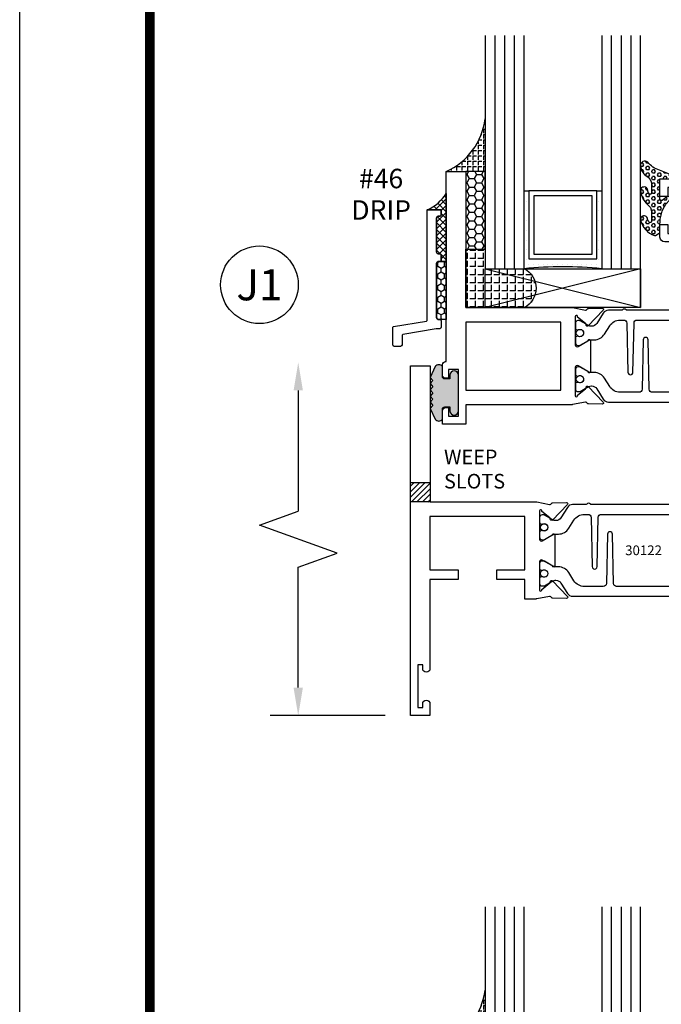
# Model space of a CAD drawing. Units: inches. Extents: x -37 to 186, y -91 to 4.
# Drawn here: x 55 to 59, y -54 to -48 of the extents above; entities that cross this region are included whole.
import ezdxf
from ezdxf.enums import TextEntityAlignment as Align

# ---------------------------------------------------------------- set-up
doc = ezdxf.new("R2010")
doc.units = ezdxf.units.IN
doc.header["$LTSCALE"] = 0.5
doc.header["$MEASUREMENT"] = 0
for name, color, linetype in [('Beads', 5, 'Continuous'), ('Dimensions', 3, 'Continuous'), ('Drips', 5, 'Continuous'), ('GLASS', 8, 'Continuous'), ('NEOPRENE', 2, 'Continuous'), ('Object', 6, 'Continuous'), ('OBJECTS', 6, 'Continuous'), ('sealant', 1, 'Continuous'), ('Tape', 211, 'Continuous'), ('Text', 4, 'Continuous'), ('VINYL', 6, 'Continuous'), ('WEEPS', 2, 'Continuous')]:
    doc.layers.add(name, color=color, linetype=linetype)
doc.styles.add('Arial', font='arial.ttf')
doc.styles.get("Standard").update_dxf_attribs({"font": 'arial.ttf'})

# ---------------------------------------------------------------- blocks, each defined once
blk = doc.blocks.new('sheet')
at = {"linetype": 'Continuous', "const_width": 0.030931217826614}
blk.add_lwpolyline([(0.4188086893723551, 10.52255285487147), (0.4188086893723551, -0.0309312178266055)], dxfattribs=at)
at = {"layer": 'Defpoints'}
blk.add_lwpolyline([(0, 0), (0, 10.49162163704486), (7.859375, 10.49162163704486), (7.859375, 0)], close=True, dxfattribs=at)
blk = doc.blocks.new('DIM')
at = {"color": 0, "linetype": 'ByBlock'}
for p, q in [((-0.125, 0), (-0.8644460117492015, 0)), ((-0.684446011749202, -0.1799999999999997), (-0.684446011749202, -0.9559300415495144)), ((-0.684446011749202, -2.091860083099028), (-0.684446011749202, -1.315930041549513))]:
    blk.add_line(p, q, dxfattribs=at)
for p, q in [((-0.684446011749202, -0.9559300415495144), (-0.434446011749202, -1.04593004154951)), ((-0.434446011749202, -1.04593004154951), (-0.9344460117492019, -1.225930041549517)), ((-0.9344460117492019, -1.225930041549517), (-0.684446011749202, -1.315930041549513))]:
    blk.add_line(p, q)
for points in [[(-0.7144460117492013, -0.1799999999999997), (-0.6544460117492026, -0.1799999999999997), (-0.684446011749202, 0)], [(-0.7144460117492013, -2.091860083099028), (-0.6544460117492026, -2.091860083099028), (-0.684446011749202, -2.271860083099028)]]:
    blk.add_solid(points, dxfattribs=at)
at = {"layer": 'Defpoints', "color": 0, "linetype": 'ByBlock'}
blk.add_point((-0.684446011749202, -2.271860083099028), dxfattribs=at)
blk = doc.blocks.new('IB-2807')
at = {"color": 13, "ltscale": 0.5}
blk.add_lwpolyline([(-0.2916564662711636, -0.0822166580907471, -0.4073799803307416), (-0.2719768496507555, -0.0629919999999977), (0.1736830829841409, -0.0629920000000048, -0.4073799803307086), (0.1933626996045632, -0.0822166580907542), (0.2007870000001048, -0.3996055000000069, 1.000000000000142), (0.2322830000000948, -0.3996055000000034), (0.2397073003956365, -0.0822166580907506, -0.4073799803307409), (0.2593869170160588, -0.0629920000000013), (0.3814491121870418, -0.0629920000000048, -0.2586175843558855), (0.4482244192783967, -0.1000061571342847), (0.4812940614538377, -0.1529286473706719, 0.2586175843559083), (0.5480693685451996, -0.1899428045049518), (0.5683500338383994, -0.1899428045049518, -0.131652055654937), (0.5840979864426572, -0.1941624410234706), (0.6380389491216861, -0.2253051453753194, 0.1316520556549324), (0.641975937272747, -0.2263600545049513), (0.6535419999999306, -0.2263600545049513, 0.4142135623730951), (0.6692899999999327, -0.210612054504951), (0.6692899999999327, -0.1791158182849486, 0.4142135623730951), (0.657478999999924, -0.1673048182849506), (0.6511986081195147, -0.1673048182849488, -1.696129800293399), (0.6511980673190437, -0.1259661923009467), (0.657478999999924, -0.1259661923009485, 0.4142135623730951), (0.6692899999999327, -0.1141551923009487), (0.6692899999999327, -0.0826595545049536, 0.4142135623730951), (0.6535419999999306, -0.0669115545049515), (0.6419756074417791, -0.0669115545049515, 0.1316530737711172), (0.6380385919933645, -0.0679664793947197), (0.5840982644672011, -0.099109104945871, -0.1316530737712209), (0.5683502026735426, -0.103328804504951), (0.5649722946239564, -0.103328804504951, -0.258617584355875), (0.5315846410782826, -0.0848217259378146), (0.4901466503536654, -0.0185070785671364, 0.2586175843558927), (0.4567589968079915, 0), (-0.3367232145247385, 0, -0.2134217652834673), (-0.3425921476096931, 0.0026246666666658, 0.4472135955000521), (-0.3660678799494832, 0.0026246666666658, -0.2134217652834543), (-0.3719368130344236, 0), (-0.4567589968079915, 0, 0.2586175843559007), (-0.4901466503536654, -0.01850707856714), (-0.5315846410782826, -0.0848217259378146, -0.2586175843558749), (-0.5649722946239564, -0.103328804504951), (-0.5683501043609099, -0.103328804504951, -0.1316524644635349), (-0.5840981008084896, -0.0991091426735373), (-0.6380388084508227, -0.0679664699628013, 0.1316524644635058), (-0.6419758075627158, -0.0669115545049479), (-0.6535420275590696, -0.0669115545049479, 0.4142135623730951), (-0.6692900275590717, -0.0826595545049465), (-0.6692900275590717, -0.1141551923009452, 0.4142135623731505), (-0.6574790275590701, -0.1259661923009467), (-0.6511981233421978, -0.1259661923009467, -1.696130134016091), (-0.6511986143318964, -0.1673048143479487), (-0.6574790275590701, -0.167304814347947, 0.4142135623730951), (-0.6692900275590717, -0.1791158143479468), (-0.6692900275590717, -0.2106120230089488, 0.4142135623730951), (-0.6535420275590696, -0.2263600230089473), (-0.6419758086373549, -0.2263600230089455, 0.1316525292357516), (-0.638038807788817, -0.2253051065484382), (-0.5840981951074227, -0.1941624703469884, -0.1316525292358009), (-0.5683501917132432, -0.1899428045049518), (-0.5480693685451996, -0.1899428045049518, 0.2586175843558967), (-0.4812940614538377, -0.1529286473706719), (-0.4482244192783896, -0.1000061571342741, -0.2586175843559042), (-0.3814491121870276, -0.0629919999999977), (-0.3576806836826591, -0.0629919999999977, -0.4073799803307418), (-0.338001067062244, -0.0822166580907471), (-0.3305767666667094, -0.3996055000000069, 1.000000000000142), (-0.2990807666667052, -0.3996055000000034)], format="xyb", close=True, dxfattribs=at)
for centre in [(-0.6397625275590713, -0.1466356391509436), (0.6397624999999323, -0.1466356548989385)]:
    blk.add_circle(centre, 0.0236219999999998, dxfattribs=at)
blk = doc.blocks.new('T30122')
for points in [[(0.8949915780176951, 1.358988177443976, 0.2914734195860816), (0.9032157386979875, 1.360977815565561), (0.9090937535533925, 1.367085982738004, -0.1989123673796302), (0.9146162222107392, 1.369498693186201), (1.003684123113146, 1.371208927831347, -0.6681786379192202), (1.009508921399245, 1.357876509101004), (0.913187024328657, 1.257783150348473, -0.7332303362629716), (0.8997341787187878, 1.264461192702867, 0.2679491924310681), (0.8968995545890336, 1.271807282142574), (0.8450027877428354, 1.313682652116924, 1.5261983658579), (0.8304183163157502, 1.312548893952111), (0.8304183163157433, 1.134843077191519, 0.5773502691897564), (0.848134816315749, 1.124614451147422), (0.9099800160602242, 1.160320793867981, 0.1826758136818114), (0.9135061661879859, 1.164629645603241, -0.849635366392467), (0.9288433163157492, 1.162119413309113), (0.9288400000000009, 0.962880590331423, -0.849635366392477), (0.9135028498722377, 0.9603703580372808, 0.182675813681714), (0.909976699744476, 0.9646792097725693), (0.8481314999999938, 1.000385552493114, 0.5773502691895464), (0.8304150000000021, 0.9901569264490176), (0.8304183163157433, 0.812451109688439, 1.526198365858282), (0.8450027877428425, 0.8113173515236127), (0.8968995545890336, 0.8531927214979617, 0.2679491924310681), (0.8997341787187878, 0.860538810937669, -0.7332303362626752), (0.913187024328657, 0.8672168532920635), (1.009508921399245, 0.7671234945395327, -0.6681786379192234), (1.003684123113146, 0.7537910758091897), (0.9146162222107392, 0.7555013104543349, -0.1989123673796302), (0.9090937535533925, 0.7579140209025326), (0.9032157386979875, 0.7640221880749749, 0.2914734195860815), (0.8949915780176951, 0.7660118261965608), (0.8124549958216533, 0.7505314016652563, -0.0463850112291544), (0.8067402459996912, 0.750000117429167), (0.7366650000000022, 0.750002052047023), (0.7366650000000022, 0.8749999875207805), (0.555832500000399, 0.8749999875208089), (0.555832500000399, 0.9374999875207379), (0.7366650000000022, 0.9374999875207379), (0.7366650046578515, 1.281247939119523), (0.1250000000007958, 1.281247951593513), (0.1250000000007958, 0.9375), (0.305832500000399, 0.9375000000000142), (0.305832500000399, 0.8749999783586446), (0.1250000000007958, 0.8749999783586446), (0.1250000000007958, 0.3022628544376573, -0.9999999999999998), (0.0780000000003156, 0.3022628544376573), (0.0780000000003156, 0.3262628544376582), (0.0469882186088171, 0.3262628544376582), (0.0469882186088171, 0.0512628544376526), (0.0780000000003156, 0.0512628544376526), (0.0780000000003156, 0.0752628544376535, -0.9999999999999998), (0.1250000000007958, 0.0752628544376535), (0.1250000000007958, 0), (0, 0), (0, 2.250000000000056), (0.1252500000017562, 2.250000000000056), (0.1252500000017562, 1.374997951593513), (0.8067402459996912, 1.374999886211369, -0.0463850112291543), (0.8124549958216533, 1.37446860197528)], [(2.877428932188195, 1.482928932188144, -0.6681786379191457), (2.884500000000116, 1.5), (3, 1.5), (3, 0), (2.874999999999204, 0), (2.874999999999204, 0.0752628544394156, -0.9999999999999998), (2.921999999999684, 0.0752628544394156), (2.921999999999684, 0.0512628544394147), (2.953011781391182, 0.0512628544394147), (2.953011781391182, 0.3262628544394204), (2.921999999999684, 0.3262628544394204), (2.921999999999684, 0.302262854439391, -0.9999999999999998), (2.874999999999204, 0.302262854439391), (2.874999999999232, 0.8750000000000568), (2.694182500885986, 0.8750000086641875), (2.694182499113253, 0.937500002715069), (2.874999999999232, 0.9375), (2.874999993574419, 1.281247951593513), (2.874999999999232, 1.281247951593513), (2.662685004495529, 1.281247946904471), (2.662685004495529, 1.21874795174348), (2.263364999906627, 1.218747951593513), (2.263365000000007, 0.9375000178598043), (2.444182500885986, 0.937500026523935), (2.444182500885986, 0.8750000027109336), (2.263365000000007, 0.874999994046803), (2.263365000000007, 0.7500020519554625), (2.193293070316059, 0.750000117429167, -0.0463850112291544), (2.187578320494097, 0.7505314016652563), (2.105041738298055, 0.7660118261965608, 0.2914734195860816), (2.096817577617763, 0.7640221880749749), (2.090939562762358, 0.7579140209025326, -0.19891236737963), (2.085417094105011, 0.7555013104543349), (1.996349193202604, 0.7537910758091897, -0.66817863791922), (1.990524394916505, 0.7671234945395327), (2.086846291987093, 0.8672168532920635, -0.7332303362626754), (2.100299137596962, 0.860538810937669, 0.267949192431068), (2.103133761726716, 0.8531927214979617), (2.155030528572915, 0.8113173515236127, 1.526198365858054), (2.169615000000007, 0.812451109688439), (2.169618316315748, 0.9901569264490176, 0.577350269189446), (2.151901816315756, 1.000385552493114), (2.090056616571274, 0.9646792097725693, 0.1826758136817326), (2.08653046644352, 0.9603703580372808, -0.8496353663924768), (2.071193316315756, 0.962880590331423), (2.071190000000001, 1.162119413309113, -0.849635366392467), (2.086527150127764, 1.164629645603241, 0.1826758136817929), (2.090053300255533, 1.160320793867981), (2.151898500000001, 1.124614451147422, 0.5773502691897564), (2.169615000000007, 1.134843077191519), (2.169615000000007, 1.312548893952097, 1.526198365859409), (2.155030528572915, 1.313682652116924), (2.103133761726716, 1.271807282142574, 0.267949192431068), (2.100299137596962, 1.264461192702867, -0.7332303362626754), (2.086846291987093, 1.257783150348473), (1.990524394916505, 1.357876509101004, -0.66817863791922), (1.996349193202604, 1.371208927831347), (2.085417094105011, 1.369498693186201, -0.1989123673796301), (2.090939562762358, 1.367085982738004), (2.096817577617763, 1.360977815565561, 0.2914734195860816), (2.105041738298055, 1.358988177443976), (2.187578320494097, 1.37446860197528, -0.0463850112291543), (2.193293070316059, 1.374999886211369), (2.325364515077964, 1.374999511286304), (2.263364999875491, 1.312499999993477), (2.568964999875291, 1.312499999993477), (2.568964999875291, 1.375000044126707), (2.9375, 1.37500004413323), (2.9375, 1.422857864376283)]]:
    blk.add_lwpolyline(points, format="xyb", close=True)
blk.add_blockref('IB-2807', (1.500023343874815, 1.357733824280316))
at = {"rotation": 180}
blk.add_blockref('IB-2807', (1.500023343874815, 0.7672661793602238), dxfattribs=at)
blk = doc.blocks.new('30501-16-gi')
at = {"layer": 'GLASS'}
h = blk.add_hatch(dxfattribs=at)
h.set_pattern_fill('DOTS', color=256, scale=0.5, style=0)
h.set_pattern_definition([(0, (1.384874874119248, -78.23174854845206), (0.015625, 0.03125), [0, -0.03125])])
edge = h.paths.add_edge_path()
edge.add_line((0.5002510000017502, -0.625), (0.5002510000017502, -0.125))
edge.add_line((0.5002510000017502, -0.125), (0.5315000000017527, -0.125))
edge.add_line((0.5315000000017527, -0.125), (0.5315000000017527, -0.5625))
edge.add_line((0.5315000000017527, -0.5625), (0.9690000000017562, -0.5625))
edge.add_line((0.9690000000017562, -0.5625), (0.9690000000017562, -0.125))
edge.add_line((0.9690000000017562, -0.125), (1.000251000001753, -0.125))
edge.add_line((1.000251000001753, -0.125), (1.000251000001753, -0.625))
edge.add_arc((0.7502510000017537, -3.117515968123317), 2.505022125920191, 84.27237406377836, 95.72762593622163)
at = {"layer": 'Object'}
h = blk.add_hatch(dxfattribs=at)
h.set_pattern_fill('HONEY', color=256, scale=0.25, style=0)
h.set_pattern_definition([(360, (-6.543112829500273, -28.79317078957001), (0.046875, -0.02706329375), [0.03125, -0.0625]), (240, (-6.543112829500273, -28.79317078957001), (-0.0468749998975806, -0.0270632939273956), [0.03125, -0.0625]), (300, (-6.543112829500273, -28.79317078957001), (1.024194e-10, -0.0541265876773956), [-0.0625, 0.03125])])
h.paths.add_polyline_path([(0.1252500000017562, 0), (0.1252500000017562, -0.5), (0.2502500000017562, -0.5), (0.2502500000017562, 0)])
at = {"layer": 'sealant'}
h = blk.add_hatch(dxfattribs=at)
h.set_pattern_fill('ANGLE', color=256, scale=0.125, style=0)
h.set_pattern_definition([(360, (-6.543362829501983, -28.79317078956983), (0, -0.034375), [0.025, -0.009375]), (270, (-6.543362829501983, -28.79317078956983), (-0.034375, 0), [0.025, -0.009375])])
edge = h.paths.add_edge_path()
edge.add_ellipse((-0.1801081508687723, 0.3943889205008446), major_axis=(0.3369157108243496, 0.2737835439382414), ratio=0.9986172314592467, start_angle=255.4471579439915, end_angle=313.66268938474286, ccw=False)
edge.add_line((4.62e-14, 1.847e-13), (0.1250000000000462, 1.847e-13))
edge.add_line((0.1250000000000462, 1.847e-13), (0.2502500000017562, 0))
edge.add_line((0.2502500000017562, 0), (0.2502500000017953, 0.3397213324854675))
at = {"layer": 'VINYL'}
h = blk.add_hatch(dxfattribs=at)
h.set_pattern_fill('HEX', color=256, scale=0.1, style=0)
h.set_pattern_definition([(180, (50.27145126349575, -69.10949999999502), (0, 0.0216506351), [0.0125, -0.025]), (60, (50.27145126349575, -69.10949999999502), (0.0187500000046671, -0.01082531755), [0.0125, -0.025]), (120, (50.25895126349576, -69.10949999999502), (0.0187500000046671, 0.01082531755), [0.0125, -0.025])])
edge = h.paths.add_edge_path()
edge.add_arc((1.411927757151552, 0.1467713772901327), 0.1433046756552334, 216.6323194655188, 253.9708476223479, ccw=False)
edge.add_arc((1.278743160912057, 0.0393281465769917), 0.0284941609102994, 50.34138527468668, 190.0972901938758)
edge.add_arc((1.334948394817473, 0.0409869792319029), 0.084520426747603, 184.5156653166571, 234.5702348887398)
edge.add_arc((1.255586650844243, -0.0870441411703809), 0.0664990374462536, 6.509196586228597, 62.83070868515938, ccw=False)
edge.add_line((1.321657013719971, -0.0795056313210978), (1.321657013719971, -0.135580717266734))
edge.add_arc((1.311657013719997, -0.1355807172667305), 0.0099999999999718, 228.5901104979811, 359.9999999999846, ccw=False)
edge.add_arc((1.388366015324805, -0.0964488179061149), 0.0954846722096565, 195.2820080642317, 209.2335157492235, ccw=False)
edge.add_arc((1.27325492114917, -0.1219984282356457), 0.0230059211474123, 0.9531533739970598, 199.7872400172916)
edge.add_arc((1.382213408332038, -0.1141372562539153), 0.1315402677705785, 186.8326548137352, 226.8404884723279)
edge.add_arc((1.261657013719979, -0.2617126980050308), 0.0599999999999916, -2.4499513529008254e-11, 59.359849330123325, ccw=False)
edge.add_line((1.321657013719971, -0.2617126980050557), (1.321657013719971, -0.3177877839506777))
edge.add_arc((1.311657013719962, -0.3177877839506848), 0.0100000000000098, -131.4098895019705, 3.3082869776990265e-11, ccw=False)
edge.add_arc((1.34459245699076, -0.2940928111508896), 0.0503717733975811, 192.8390132954009, 218.2646040177696, ccw=False)
edge.add_arc((1.272902357497887, -0.3071358387529663), 0.0226533574961278, 4.683785898854534, 192.3827460297468)
edge.add_arc((1.386917335607659, -0.2807249912180296), 0.1396860617773839, 192.9352362524363, 249.9985948538785)
edge.add_arc((1.341710607353636, -0.4023221824730321), 0.0099999999999936, 255.0963845421716, 301.6308910949365)
edge.add_line((1.346955057748516, -0.4108366254997691), (1.370493450396622, -0.3963382100156707))
edge.add_arc((1.365249000001746, -0.3878237669889124), 0.0100000000000107, 301.6308910948493, 360.0000000000617)
edge.add_line((1.375249000001758, -0.3878237669889017), (1.375249000001758, -0.3399999999950225))
edge.add_arc((1.618008309349953, -0.33828248628895), 0.2427653849471604, 147.9971386585417, 180.4053588923699, ccw=False)
edge.add_line((1.412138011651563, -0.2096261508284698), (1.435907037473754, -0.1837503730149095))
edge.add_arc((1.427483771371829, -0.1732202140738401), 0.0134846453104278, 308.6569513871009, 506.2029979998642)
edge.add_line((1.416277848047442, -0.1657193513503898), (1.389100831393477, -0.1856496620491157))
edge.add_arc((1.385249000001767, -0.1764212605120115), 0.010000000000009, 180.0000000000175, 292.65511023527256, ccw=False)
edge.add_line((1.375249000001758, -0.176421260512015), (1.375249000001758, -0.0469999999950233))
edge.add_line((1.375249000001758, -0.0469999999950233), (1.459898729340181, -0.0469999999950233))
edge.add_arc((1.428678637603884, -0.0469999999949415), 0.0312200917362977, 359.99999999985, 434.9999999998508)
edge.add_line((1.436758991935164, -0.0168437070877587), (1.372357550831623, 0.0090381974224982))
at = {"layer": 'Beads'}
blk.add_lwpolyline([(1.472249000001795, -0.397499999995027), (1.472249000001767, -0.1024999999950253), (1.42524900000177, -0.1024999999950253), (1.42524900000177, -0.1599999999950228), (1.375249000001758, -0.1599999999950228), (1.375249000001758, -0.0469999999950233), (1.504249000001777, -0.0469999999950233), (1.504249000001777, 4.9738e-12), (3, 4.8459e-12), (3, -0.750000000000057), (2.949999999999988, -0.750000000000057), (2.949999999999988, -0.7340000000000586), (2.867000000000018, -0.7340000000065601), (2.867000000000004, -0.7608578643828281), (2.895071067811883, -0.7889289321946933, -0.4142135623730951), (2.895071067811883, -0.803071067818422), (2.869920310216784, -0.8282218254135074, -0.6681786379193156), (2.816999999999993, -0.8063015151967363), (2.817000000000007, -0.6840000000065558), (2.949999999999988, -0.6840000000000545), (2.949999999999988, -0.0499999999951513), (1.585249000001795, -0.0499999999950234, 0.4142135623730951), (1.554249000001789, -0.0809999999950293, -0.2729194727216535), (1.538249000001769, -0.1081293199275279, 0.2729194727218499), (1.522249000001778, -0.1352586398600408), (1.522249000001778, -0.402999999995032), (1.787004845670551, -0.4029999999950676), (2.410364999875469, -0.6842033922563467), (2.410364999875469, -0.9065000000065523, -0.4142135623726588), (2.379364999875477, -0.9375000000065725), (2.267064999875486, -0.9375000000065512, -0.6681786379187921), (2.259993932063622, -0.9204289321946887), (2.29292286425175, -0.887500000006554), (2.360364999875471, -0.887500000006554), (2.360364999875471, -0.7165000000065583), (1.776249000001755, -0.4529999999976085), (1.406249000001764, -0.4529999999950292, -0.4142135623730951), (1.375249000001758, -0.4219999999950233), (1.375249000001758, -0.3399999999950225), (1.42524900000177, -0.3399999999950296), (1.42524900000177, -0.397499999995027)], format="xyb", close=True, dxfattribs=at)
at = {"layer": 'GLASS'}
for p, q in [((0.3127510000017537, 0.875), (0.3127510000017537, -0.625)), ((0.3752510000017537, 0.875), (0.3752510000017537, -0.625)), ((0.4377510000017537, 0.875), (0.4377510000017537, -0.625)), ((1.062751000001753, -0.625), (1.062751000001753, 0.875)), ((1.125251000001753, 0.875), (1.125251000001753, -0.625)), ((1.187749500001757, 0.8750000000000142), (1.187749500001757, -0.625)), ((0.9690000000017562, -0.125), (0.5315000000017527, -0.125))]:
    blk.add_line(p, q, dxfattribs=at)
for points in [[(0.2502500000017562, 0.875), (0.2502500000017562, -0.625), (0.5002510000017502, -0.625), (0.5002510000017502, 0.875)], [(1.000251000001753, 0.875), (1.000251000001753, -0.625), (1.250249000001758, -0.625), (1.250249000001758, 0.875)]]:
    blk.add_lwpolyline(points, dxfattribs=at)
blk.add_lwpolyline([(0.5002510000017502, -0.625), (0.5002510000017502, -0.125), (0.5315000000017527, -0.125), (0.5315000000017527, -0.5625), (0.9690000000017562, -0.5625), (0.9690000000017562, -0.125), (1.000251000001753, -0.125), (1.000251000001753, -0.625, 0.0500246311874987)], format="xyb", close=True, dxfattribs=at)
blk.add_lwpolyline([(0.5627500000017527, -0.53125), (0.9377500000017562, -0.53125), (0.9377500000017562, -0.15625), (0.5627500000017527, -0.15625)], close=True, dxfattribs=at)
at = {"layer": 'Object'}
blk.add_lwpolyline([(0.1252500000017562, 0), (0.1252500000017562, -0.5), (0.2502500000017562, -0.5), (0.2502500000017562, 0), (0.1252500000017562, 0)], dxfattribs=at)
at = {"layer": 'sealant'}
blk.add_arc((-0.1807491105575067, 0.3951776800662685), 0.4345522290702096, 294.5787378769127, 352.6680777989533, dxfattribs=at)
at = {"layer": 'VINYL', "linetype": 'Continuous'}
blk.add_lwpolyline([(1.372357550831623, 0.0090381974224982, -0.1643769935330663), (1.296928473669982, 0.0612646824447722, 0.6986214630372222), (1.250690332586646, 0.034332545619435, 0.2219444830041278), (1.285951518662091, -0.0278825253736272, -0.2508185944646819), (1.321657013719971, -0.0795056313210978), (1.321657013719971, -0.135580717266734, -0.6457529643032266), (1.305042600440799, -0.1430806863980933, -0.0609502437350012), (1.296257658979282, -0.1216157270987708, 1.179515117391181), (1.2516073573812, -0.1297865853188398, 0.1763622244263465), (1.292235681649401, -0.2100895920575851, -0.2649576977510799), (1.321657013719971, -0.2617126980050557), (1.321657013719971, -0.3177877839506777, -0.6457529643032266), (1.305042600440742, -0.3252877530820797, -0.1113974589737611), (1.295480064891467, -0.3052860456031183, 1.069548615484546), (1.250775987341956, -0.3119936520027835, 0.2542619523630954), (1.339138669628027, -0.4119857809919836, 0.2058822190263722), (1.346955057748516, -0.4108366254997691), (1.370493450396622, -0.3963382100156707, 0.260336561174738), (1.375249000001758, -0.3878237669889017), (1.375249000001758, -0.3399999999950225, -0.1423576699334584), (1.412138011651563, -0.2096261508284698), (1.435907037473754, -0.1837503730149095, 1.166164299148104), (1.416277848047442, -0.1657193513503898), (1.389100831393477, -0.1856496620491157, -0.535381609156337), (1.375249000001758, -0.176421260512015), (1.375249000001758, -0.0469999999950233), (1.459898729340181, -0.0469999999950233, 0.3394542588633798), (1.436758991935164, -0.0168437070877587)], format="xyb", close=True, dxfattribs=at)
at = {"layer": 'Text', "flags": 8}
blk.add_attdef('30501', text='', height=0.0625, rotation=90, dxfattribs=at).set_placement((1.584749000001778, -0.2609396599612808), align=Align.MIDDLE_CENTER)
blk = doc.blocks.new('T30123')
for points in [[(1.125234470809338, 0.3589893562518114, 0.2914734195860816), (1.133458631489638, 0.3609789943733972), (1.139336646345036, 0.3670871615458537, -0.1989123673796302), (1.144859115002383, 0.3694998719940372), (1.233927015904789, 0.3712101066391824, -0.6681786379193442), (1.239751814190888, 0.3578776879088537), (1.143429917120307, 0.2577843291563227, -0.7332303362619133), (1.129977071510431, 0.2644623715107173, 0.2679491924313002), (1.127142447380684, 0.2718084609504245), (1.075245680534486, 0.3136838309247594, 1.526198365856423), (1.060661209107394, 0.3125500727599473), (1.060706213468925, 0.1348442683569146, 0.5773502691897564), (1.078422713468931, 0.1246156423128184), (1.140267913213413, 0.160321985033363, 0.1826758136816352), (1.143794063341168, 0.1646308367686515, -0.8496353663925473), (1.159131213468917, 0.1621206044745236), (1.159134529784687, -0.0371182185031671, -0.8496353663927751), (1.143797379656909, -0.0396284507972951, 0.1826758136816432), (1.140271229529155, -0.0353195990620634), (1.078426029784672, 0.0003867436585097, 0.5773502691898434), (1.060709529784666, -0.0098418823855866), (1.060661209107394, -0.1875477115037256, 1.526198365856424), (1.075245680534486, -0.1886814696685519), (1.127142447380684, -0.1468060996942029, 0.2679491924313002), (1.129977071510431, -0.1394600102544814, -0.7332303362619133), (1.143429917120307, -0.1327819679000868), (1.239751814190888, -0.2328753266526178, -0.6681786379193442), (1.233927015904789, -0.246207745382975), (1.144859115002383, -0.2444975107378298, -0.1989123673796302), (1.139336646345036, -0.2420848002896321), (1.133458631489638, -0.2359766331171897, 0.2914734195860815), (1.125234470809338, -0.2339869949955897), (1.042697888613304, -0.2494674195268942, -0.046385011229149), (1.036983138791342, -0.2499987037629978), (0.3552912111400062, -0.2499798838022968), (0.3552912111400062, -0.375), (0.2052912111400147, -0.375), (0.2052912111400147, -0.2879999999999825, -0.414213562373147), (0.2252912111400107, -0.2679999999999723), (0.2452912111400067, -0.2679999999999723), (0.2452912111400067, -0.3239999999999839), (0.308302992531047, -0.3239999999999839), (0.308302992531047, -0.0239999999999725), (0.2452912111400067, -0.0239999999999725), (0.2452912111400209, -0.0799999999999841), (0.2252912111400391, -0.0799999999999841, -0.4142135623730431), (0.2052912111400431, -0.0599999999999739), (0.2052912111400289, 0.0070000000000334, -0.414213562372939), (0.2252912111400249, 0.0270000000000437), (0.2302912111400133, 0.0270000000000437), (0.2302912111400062, 1.250001194555892), (0.3552912111400062, 1.250001194555892), (0.3552912111400062, 0.3749991298288222), (1.036983138791342, 0.3750010650192053, -0.046385011229149), (1.042697888613304, 0.3744697807831301)], [(3.107623506631334, 0.4829289319380337, -0.668178637919487), (3.114694574443227, 0.499999999749889), (3.23019457444311, 0.499999999749889), (3.230194574443139, -1.125000000000056), (3.080194574443147, -1.125000000000056), (3.080194574443147, -1.038000000000039, -0.414213562372939), (3.100194574443143, -1.018000000000029), (3.120194574443139, -1.018000000000029), (3.120194574443139, -1.074000000000054), (3.18320635583418, -1.074000000000054), (3.18320635583418, -0.7740000000000437), (3.120194574443139, -0.7740000000000437), (3.120194574443154, -0.8300000000000409), (3.100194574443172, -0.8300000000000409, -0.4142135623728351), (3.080194574443176, -0.8100000000000449), (3.080194574443162, -0.7430000000000235, -0.414213562373147), (3.100194574443158, -0.7230000000000132), (3.10519457444311, -0.7230000000000132), (3.10519457444311, -0.2499798846306476), (2.423532651356325, -0.2499987037629978, -0.0463850112291493), (2.417817901534363, -0.2494674195268942), (2.335281319338328, -0.2339869949955897, 0.2914734195860816), (2.327057158658028, -0.2359766331171897), (2.321179143802631, -0.2420848002896321, -0.19891236737963), (2.315656675145284, -0.2444975107378298), (2.226588774242877, -0.246207745382975, -0.6681786379193438), (2.220763975956778, -0.2328753266526178), (2.317085873027359, -0.1327819679000868, -0.7332303362620606), (2.330538718637235, -0.1394600102544814, 0.2679491924311875), (2.333373342766982, -0.1468060996942029), (2.38527010961318, -0.1886814696685519, 1.526198365856423), (2.399854581040273, -0.1875477115037256), (2.39977625579845, -0.0098430771915332, 0.5773502691897566), (2.382059755798444, 0.000385548852563), (2.320214556053961, -0.0353207938679816, 0.18267581368183), (2.316688405926207, -0.0396296456032417, -0.8496353663925269), (2.301351255798458, -0.0371194133091137), (2.301354572114199, 0.162119409668577, -0.8496353663925476), (2.316691722241948, 0.1646296419627049, 0.1826758136817296), (2.320217872369731, 0.1603207902274164), (2.382063072114213, 0.1246144475068718, 0.5773502691893692), (2.399779572114219, 0.134843073550968), (2.399824576475744, 0.3125500727599473, 1.526198365856423), (2.385240105048659, 0.3136838309247594), (2.33334333820246, 0.2718084609504245, 0.2679491924311875), (2.330508714072706, 0.2644623715107173, -0.7332303362620606), (2.317055868462837, 0.2577843291563227), (2.220733971392249, 0.3578776879088537, -0.668178637919344), (2.226558769678348, 0.3712101066391824), (2.315626670580755, 0.3694998719940372, -0.1989123673796301), (2.321149139238102, 0.3670871615458537), (2.327027154093507, 0.3609789943733972, 0.2914734195860816), (2.335251314773792, 0.3589893562518114), (2.417787896969834, 0.3744697807831301, -0.046385011229149), (2.423502646791796, 0.3750010650192053), (2.555560259199594, 0.3750006901334189), (2.493559574349738, 0.3124999997605755), (2.799159574349538, 0.3124999997605755), (2.799159574349538, 0.3750000438938059), (3.16769457444311, 0.3750000438831194), (3.16769457444311, 0.422857864126172)]]:
    blk.add_lwpolyline(points, format="xyb", close=True)
for points in [[(0.9669262429016143, -0.1562477693524897), (0.9669260212217167, 0.2812493154549145), (0.3552912111400062, 0.2812489773669284), (0.3552912111400062, -0.1562477828111071)], [(3.10519457444311, 0.2812489773669142), (2.892879574349528, 0.2812489726950673), (2.892879574349528, 0.2187499999287894), (2.493559574349738, 0.2187499997606181), (2.4935597643614, -0.1562481208990931), (3.10519457444311, -0.1562477828111071)]]:
    blk.add_lwpolyline(points, close=True)
blk.add_blockref('IB-2807', (1.730184599673272, 0.3577338206397655))
at = {"rotation": 180}
blk.add_blockref('IB-2807', (1.730184599673272, -0.2327338242803307), dxfattribs=at)
blk = doc.blocks.new('TR-6418E')
at = {"layer": 'VINYL'}
h = blk.add_hatch(dxfattribs=at)
h.set_pattern_fill('AR-CONC', color=2)
h.set_pattern_definition([(50, (-128.7063561248717, 34.4316526462555), (7.172601826007534, -0.6275213498259511), [0.75, -8.25]), (355, (-128.7063561248717, 34.4316526462555), (-1.38751333613, 7.521921337000118), [0.6, -6.599999999999999]), (100.45144446, (-128.1086393148717, 34.3793592062555), (5.785088467271119, 6.894399909686294), [0.6374019199999995, -7.011421119999996]), (46.1842, (-128.7063561248717, 36.4316526462555), (10.67241330671572, -1.655192807930765), [1.125, -12.375]), (96.63563549000003, (-127.8169886748717, 36.2937195762555), (9.346619456742284, 9.741186007745505), [0.9561034199999999, -10.5171376]), (351.18416399, (-128.7063561248717, 36.4316526462555), (9.346619450547731, 9.741186002699902), [0.9, -9.90000001]), (21, (-127.7063561248717, 35.9316526462555), (5.969070521184616, -4.026188906653388), [0.75, -8.25]), (326, (-127.7063561248717, 35.9316526462555), (2.433153319215817, 7.25150045046853), [0.6, -6.599999999999999]), (71.45144474, (-127.2089335848717, 35.5961369062555), (8.402223767299711, 3.225311528063538), [0.6374019000000001, -7.011421119999999]), (37.5, (-128.7063561248717, 34.4316526462555), (0.1215985531729067, 3.328938538313114), [0, -6.519999999999999, 0, -6.7, 0, -6.625]), (7.499999999999999, (-128.7063561248717, 34.4316526462555), (2.630695374421486, 3.944117118823602), [0, -3.819999999999999, 0, -6.37, 0, -2.524999999999999]), (327.5, (-130.9363561248717, 34.4316526462555), (5.33822436172409, -0.2255487173437976), [0, -2.5, 0, -7.799999999999999, 0, -10.35]), (317.5, (-131.9363561248717, 34.4316526462555), (5.831861693423862, 1.001049823323177), [0, -3.25, 0, -5.179999999999999, 0, -7.349999999999999])])
edge = h.paths.add_edge_path()
edge.add_line((0.0900000000000034, 0.0879999999999797), (0.0900000000000034, 0.0549999999999642))
edge.add_line((0.0900000000000034, 0.0549999999999642), (0.1150000000000091, 0.0549999999999926))
edge.add_arc((0.1150000000000091, 0.0275000000000034), 0.0274999999999892, -90, 90, ccw=False)
edge.add_line((0.1150000000000091, 1.42e-14), (-0.1150000000000091, -1.42e-14))
edge.add_arc((-0.1150000000000091, 0.0274999999999892), 0.0275000000000034, 90, 270, ccw=False)
edge.add_line((-0.1150000000000091, 0.0549999999999926), (-0.0900000000000034, 0.055000000000021))
edge.add_line((-0.0900000000000034, 0.055000000000021), (-0.0900000000000034, 0.0879999999999797))
edge.add_arc((-0.1050000000000075, 0.0879999999999903), 0.0150000000000041, 359.9999999999593, 449.9999999999322)
edge.add_line((-0.1049999999999898, 0.1029999999999944), (-0.1690000000000253, 0.1029999999999944))
edge.add_arc((-0.1532124917760349, 0.1259999999999759), 0.0278970503086207, 124.46622586600361, 235.5337741338903, ccw=False)
edge.add_line((-0.1689999999999827, 0.1489999999999867), (-0.0999999999999943, 0.1830117813910448))
edge.add_line((-0.0999999999999943, 0.1830117813910448), (-0.0800000000000125, 0.1655058906955134))
edge.add_line((-0.0800000000000125, 0.1655058906955134), (-0.0600000000000023, 0.1830117813910448))
edge.add_line((-0.0600000000000023, 0.1830117813910448), (-0.0400000000000063, 0.1655058906955134))
edge.add_line((-0.0400000000000063, 0.1655058906955134), (-0.0200000000000102, 0.1830117813910448))
edge.add_line((-0.0200000000000102, 0.1830117813910448), (0, 0.1655058906955134))
edge.add_line((0, 0.1655058906955134), (0.0200000000000102, 0.1830117813910448))
edge.add_line((0.0200000000000102, 0.1830117813910448), (0.0400000000000063, 0.1655058906955134))
edge.add_line((0.0400000000000063, 0.1655058906955134), (0.0600000000000023, 0.1830117813910448))
edge.add_line((0.0600000000000023, 0.1830117813910448), (0.0800000000000125, 0.1655058906955134))
edge.add_line((0.0800000000000125, 0.1655058906955134), (0.0999999999999943, 0.1830117813910448))
edge.add_line((0.0999999999999943, 0.1830117813910448), (0.1690000000000111, 0.1489999999999867))
edge.add_arc((0.1532124917760491, 0.1259999999999857), 0.0278970503086207, -55.53377413392559, 55.533774133961, ccw=False)
edge.add_line((0.1690000000000253, 0.1029999999999944), (0.105000000000004, 0.102999999999966))
edge.add_arc((0.1050000000000004, 0.087999999999969), 0.014999999999997, 89.99999999998644, 179.9999999999593)
h = blk.add_hatch(color=2, dxfattribs=at)
h.dxf.hatch_style = 1
edge = h.paths.add_edge_path()
edge.add_line((0.0900000000000034, 0.0879999999999797), (0.0900000000000034, 0.0549999999999642))
edge.add_line((0.0900000000000034, 0.0549999999999642), (0.1150000000000091, 0.0549999999999926))
edge.add_arc((0.1150000000000091, 0.0275000000000034), 0.0274999999999892, -90, 90, ccw=False)
edge.add_line((0.1150000000000091, 1.42e-14), (-0.1150000000000091, -1.42e-14))
edge.add_arc((-0.1150000000000091, 0.0274999999999892), 0.0275000000000034, 90, 270, ccw=False)
edge.add_line((-0.1150000000000091, 0.0549999999999926), (-0.0900000000000034, 0.055000000000021))
edge.add_line((-0.0900000000000034, 0.055000000000021), (-0.0900000000000034, 0.0879999999999797))
edge.add_arc((-0.1050000000000075, 0.0879999999999903), 0.0150000000000041, 359.9999999999593, 449.9999999999322)
edge.add_line((-0.1049999999999898, 0.1029999999999944), (-0.1690000000000253, 0.1029999999999944))
edge.add_arc((-0.1532124917760349, 0.1259999999999759), 0.0278970503086207, 124.46622586600361, 235.5337741338903, ccw=False)
edge.add_line((-0.1689999999999827, 0.1489999999999867), (-0.0999999999999943, 0.1830117813910448))
edge.add_line((-0.0999999999999943, 0.1830117813910448), (-0.0800000000000125, 0.1655058906955134))
edge.add_line((-0.0800000000000125, 0.1655058906955134), (-0.0600000000000023, 0.1830117813910448))
edge.add_line((-0.0600000000000023, 0.1830117813910448), (-0.0400000000000063, 0.1655058906955134))
edge.add_line((-0.0400000000000063, 0.1655058906955134), (-0.0200000000000102, 0.1830117813910448))
edge.add_line((-0.0200000000000102, 0.1830117813910448), (0, 0.1655058906955134))
edge.add_line((0, 0.1655058906955134), (0.0200000000000102, 0.1830117813910448))
edge.add_line((0.0200000000000102, 0.1830117813910448), (0.0400000000000063, 0.1655058906955134))
edge.add_line((0.0400000000000063, 0.1655058906955134), (0.0600000000000023, 0.1830117813910448))
edge.add_line((0.0600000000000023, 0.1830117813910448), (0.0800000000000125, 0.1655058906955134))
edge.add_line((0.0800000000000125, 0.1655058906955134), (0.0999999999999943, 0.1830117813910448))
edge.add_line((0.0999999999999943, 0.1830117813910448), (0.1690000000000111, 0.1489999999999867))
edge.add_arc((0.1532124917760491, 0.1259999999999857), 0.0278970503086207, -55.53377413392559, 55.533774133961, ccw=False)
edge.add_line((0.1690000000000253, 0.1029999999999944), (0.105000000000004, 0.102999999999966))
edge.add_arc((0.1050000000000004, 0.087999999999969), 0.014999999999997, 89.99999999998644, 179.9999999999593)
at = {"layer": 'VINYL', "color": 2}
blk.add_lwpolyline([(0.0900000000000034, 0.0879999999999797), (0.0900000000000034, 0.0549999999999642), (0.1150000000000091, 0.0549999999999926, -0.9999999999999998), (0.1150000000000091, 1.42e-14), (-0.1150000000000091, -1.42e-14, -0.9999999999999998), (-0.1150000000000091, 0.0549999999999926), (-0.0900000000000034, 0.055000000000021), (-0.0900000000000034, 0.0879999999999797, 0.4142135623729564), (-0.1049999999999898, 0.1029999999999944), (-0.1690000000000253, 0.1029999999999944, -0.52650182976755), (-0.1689999999999827, 0.1489999999999867), (-0.0999999999999943, 0.1830117813910448), (-0.0800000000000125, 0.1655058906955134), (-0.0600000000000023, 0.1830117813910448), (-0.0400000000000063, 0.1655058906955134), (-0.0200000000000102, 0.1830117813910448), (0, 0.1655058906955134), (0.0200000000000102, 0.1830117813910448), (0.0400000000000063, 0.1655058906955134), (0.0600000000000023, 0.1830117813910448), (0.0800000000000125, 0.1655058906955134), (0.0999999999999943, 0.1830117813910448), (0.1690000000000111, 0.1489999999999867, -0.5265018297675493), (0.1690000000000253, 0.1029999999999944), (0.105000000000004, 0.102999999999966, 0.4142135623729563)], format="xyb", close=True, dxfattribs=at)
blk = doc.blocks.new('30-hb-i')
h = blk.add_hatch()
h.set_pattern_fill('ANGLE', color=256, scale=0.1875, style=0)
h.set_pattern_definition([(180, (2.619029850987658, -12.97134024131293), (0, 0.0515625), [0.0375, -0.0140625]), (90, (2.619029850987658, -12.97134024131293), (0.0515625, 0), [0.0375, -0.0140625])])
edge = h.paths.add_edge_path()
edge.add_arc((1.381563101565745, -0.5169322676735533), 1.25636066376269, 179.5014453208419, 180.4985546791582, ccw=False)
edge.add_line((0.1252500000017562, -0.5060002830001054), (0.1252500000017562, -0.5000001430001362))
edge.add_line((0.1252500000017562, -0.5000001430001362), (0.2502500000017562, -0.5000001430001362))
edge.add_line((0.2502500000017562, -0.5000001430001362), (0.2502510000018674, -0.625000000000057))
edge.add_line((0.2502510000018674, -0.625000000000057), (0.5002500000017563, -0.625000000000057))
edge.add_arc((0.4393032918844482, -0.750007905636169), 0.139073641290733, -64.0079128044664, 64.00878367573068, ccw=False)
edge.add_line((0.5002519000612438, -0.8750148848940285), (0.1252500000017562, -0.875002048406543))
edge.add_line((0.1252500000017562, -0.875002048406543), (0.1252500000017562, -0.5278642523470012))
blk.add_lwpolyline([(0.1252500000017562, -0.5278642523470012), (0.1252500000017562, -0.5278642523470012, -0.004350737777543), (0.1252500000017562, -0.5060002830001054), (0.1252500000017562, -0.5000001430001362), (0.2502500000017562, -0.5000001430001362), (0.2502510000018674, -0.625000000000057), (0.5002500000017563, -0.625000000000057, -0.6249706546296011), (0.5002519000612438, -0.8750148848940285), (0.1252500000017562, -0.875002048406543)], format="xyb", close=True)
blk = doc.blocks.new('30-1-sb-i')
at = {"layer": 'NEOPRENE'}
blk.add_lwpolyline([(0.2502490000017588, -0.625), (1.250249000001758, -0.625), (1.250249000001758, -0.875), (0.2502490000017588, -0.875), (0.2502490000017588, -0.625), (1.250249000001758, -0.875), (1.250249000001758, -0.625), (0.2502490000017588, -0.875)], close=True, dxfattribs=at)

msp = doc.modelspace()

# ---------------------------------------------------------------- hatches: boundary and pattern name
at = {"layer": 'sealant'}
h = msp.add_hatch(dxfattribs=at)
h.set_pattern_fill('ANSI37', color=256, scale=0.25, style=0)
h.set_pattern_definition([(45, (2.980778313801209, -57.50864038596287), (-0.0220970869120796, 0.0220970869120796), []), (135, (2.980778313801209, -57.50864038596287), (-0.0220970869120796, -0.0220970869120796), [])])
edge = h.paths.add_edge_path()
edge.add_line((57.26077806708599, -49.31897059072984), (57.17077806708601, -49.31897059072984))
edge.add_arc((57.05264632907246, -49.05859884602098), 0.2859170386123116, 294.4039923282307, 327.3109320141781)
edge.add_line((57.29327806708602, -49.21301684895266), (57.29327806708602, -49.65130824008238))
edge.add_line((57.29327806708602, -49.65130824008238), (57.25077806708601, -49.65130824008238))
edge.add_arc((57.25077806708601, -49.64130824008241), 0.0099999999999767, 269.9999999999186, 360.0000000000814)
edge.add_line((57.26077806708599, -49.6413082400824), (57.26077806708599, -49.61130824008242))
edge.add_arc((57.25077806708601, -49.61130824008241), 0.0099999999999767, 359.9999999999186, 450.0000000000814)
edge.add_line((57.25077806708601, -49.60130824008243), (57.24077806708601, -49.60130824008243))
edge.add_arc((57.24077806708599, -49.59130824008245), 0.0099999999999767, 179.9999999999186, 270.0000000000814, ccw=False)
edge.add_line((57.23077806708602, -49.59130824008244), (57.23077806708602, -49.36897059072979))
edge.add_arc((57.24077806708601, -49.36897059072979), 0.0099999999999909, 90, 180, ccw=False)
edge.add_line((57.24077806708601, -49.3589705907298), (57.25077806708601, -49.3589705907298))
edge.add_arc((57.25077806708601, -49.34897059072981), 0.0099999999999838, 269.9999999999593, 360.0000000000407)
edge.add_line((57.26077806708599, -49.3489705907298), (57.26077806708599, -49.31897059072984))
at = {"layer": 'Tape'}
h = msp.add_hatch(dxfattribs=at)
h.set_pattern_fill('HONEY', color=256, scale=0.2, angle=90, style=0)
h.set_pattern_definition([(90, (-7.907573340623372, -78.51986805841094), (-0.021650635, 0.0375), [0.025, -0.05]), (210, (-7.907573340623372, -78.51986805841094), (-0.0216506351419165, -0.0374999999180645), [0.025, -0.05]), (150, (-7.907573340623372, -78.51986805841094), (-0.0433012701419165, 8.19355e-11), [-0.05, 0.025])])
edge = h.paths.add_edge_path()
edge.add_line((57.24077806708601, -49.65130824008238), (57.29327806708602, -49.65130824008238))
edge.add_line((57.29327806708602, -49.65130824008238), (57.29327806708602, -50.02282621927057))
edge.add_line((57.29327806708602, -50.02282621927057), (57.24077806708601, -50.02282621927057))
edge.add_arc((57.24077806708599, -50.01282621927059), 0.0099999999999767, 179.9999999999186, 270.0000000000814, ccw=False)
edge.add_line((57.23077806708602, -50.01282621927058), (57.23077806708602, -49.66130824008238))
edge.add_arc((57.24077806708599, -49.66130824008235), 0.0099999999999696, 89.9999999998779, 180.0000000001221, ccw=False)
at = {"layer": 'WEEPS'}
h = msp.add_hatch(dxfattribs=at)
h.set_pattern_fill('ANSI31', color=2, scale=0.2, style=0)
h.set_pattern_definition([(45, (-901.8061179656161, 650.0031923704835), (-0.0176776695296637, 0.0176776695296637), [])])
h.paths.add_polyline_path([(57.18823685594731, -51.07203649422277), (57.18823685594731, -51.19703649422277), (57.062986855946, -51.19703649422277), (57.062986855946, -51.07203649422277)])

# ---------------------------------------------------------------- linework, layer by layer
at = {"layer": 'Drips'}
msp.add_lwpolyline([(57.26077806708599, -50.07282621927052, -0.414213562372991), (57.25077806708601, -50.08282621927051), (57.23298591595448, -50.08282621927051, 0.109078969664502), (57.22877546091678, -50.0837558241096), (57.01406761204833, -50.12103447528065, 0.2919439829956347), (57.00827806708606, -50.13010487044161), (57.00827806708606, -50.18703444581624, -0.414213562372991), (56.99827806708601, -50.19703444581622), (56.95827806708599, -50.19703444581622, -0.414213562372991), (56.94827806708599, -50.18703444581624), (56.94827806708599, -50.07841734850083, -0.2919439829956347), (56.95406761204833, -50.06934695333993), (57.16498852212367, -50.03382618980615, 0.2919439829956347), (57.17077806708601, -50.02475579464519), (57.17077806708601, -49.31897059072984), (57.26077806708599, -49.31897059072984), (57.26077806708599, -49.3489705907298, -0.4142135623734072), (57.25077806708601, -49.3589705907298), (57.24077806708601, -49.3589705907298, 0.4142135623731469), (57.23077806708602, -49.36897059072979), (57.23077806708602, -49.59130824008244, 0.4142135623730951), (57.24077806708601, -49.60130824008243), (57.25077806708601, -49.60130824008243, -0.4142135623729911), (57.26077806708599, -49.61130824008242), (57.26077806708599, -49.6413082400824, -0.4142135623730951), (57.25077806708601, -49.65130824008238), (57.24077806708601, -49.65130824008238, 0.4142135623730951), (57.23077806708602, -49.66130824008238), (57.23077806708602, -50.01282621927058, 0.4142135623730432), (57.24077806708601, -50.02282621927057), (57.25077806708601, -50.02282621927057, -0.414213562373069), (57.26077806708599, -50.03282621927056)], format="xyb", close=True, dxfattribs=at)
at = {"layer": 'sealant'}
msp.add_lwpolyline([(57.26077806708599, -49.31897059072984), (57.17077806708601, -49.31897059072984, 0.1445785352200472), (57.29327806708602, -49.21301684895266), (57.29327806708602, -49.65130824008238), (57.25077806708601, -49.65130824008238, 0.4142135623737714), (57.26077806708599, -49.6413082400824), (57.26077806708599, -49.61130824008242, 0.4142135623737194), (57.25077806708601, -49.60130824008243), (57.24077806708601, -49.60130824008243, -0.4142135623740316), (57.23077806708602, -49.59130824008244), (57.23077806708602, -49.36897059072979, -0.4142135623733032), (57.24077806708601, -49.3589705907298), (57.25077806708601, -49.3589705907298, 0.4142135623734072), (57.26077806708599, -49.3489705907298)], format="xyb", close=True, dxfattribs=at)
at = {"layer": 'Tape'}
msp.add_lwpolyline([(57.24077806708601, -49.65130824008238), (57.29327806708602, -49.65130824008238), (57.29327806708602, -50.02282621927057), (57.24077806708601, -50.02282621927057, -0.4142135623738236), (57.23077806708602, -50.01282621927058), (57.23077806708602, -49.66130824008238, -0.41421356237424)], format="xyb", close=True, dxfattribs=at)
at = {"layer": 'Text'}
msp.add_circle((56.09021479441691, -49.80045473266534), 0.2497196300519135, dxfattribs=at)
at = {"layer": 'WEEPS', "color": 2}
msp.add_lwpolyline([(57.18823685594731, -51.07203649422277), (57.18823685594731, -51.19703649422277), (57.062986855946, -51.19703649422277), (57.062986855946, -51.07203649422277)], close=True, dxfattribs=at)

# ---------------------------------------------------------------- block references
at = {"xscale": 2, "yscale": 2, "zscale": 2}
msp.add_blockref('sheet', (54.54684563371074, -66.9279399017742), dxfattribs=at)
ref = msp.add_blockref('30501-16-gi', (57.29327806708602, -49.07203325126035))
ref.add_attrib('30501', '30501', dxfattribs={"layer": 'Text', "height": 0.0625, "rotation": 90}).set_placement((58.87802706708777, -49.33297291122163), align=Align.MIDDLE_CENTER)
msp.add_blockref('30-1-sb-i', (57.29327806708602, -49.07203325126035))
at = {"xscale": -1, "rotation": 90}
msp.add_blockref('TR-6418E', (57.37128984847704, -50.49603444581622), dxfattribs=at)
ref = msp.add_blockref('30501-16-gi', (57.29327806708607, -54.67734894951788))
ref.add_attrib('30501', '30501', dxfattribs={"layer": 'Text', "height": 0.0625, "rotation": 90}).set_placement((58.87802706708782, -54.93828860947916), align=Align.MIDDLE_CENTER)
at = {"layer": 'Dimensions', "xscale": -1, "rotation": 180}
msp.add_blockref('DIM', (57.02438043621805, -52.57203444581628), dxfattribs=at)
at = {"layer": 'OBJECTS'}
for name, p in [('T30123', (57.062986855946, -50.32203444581623)), ('T30122', (57.062986855946, -52.57203444581628))]:
    msp.add_blockref(name, p, dxfattribs=at)
at = {"layer": 'sealant'}
msp.add_blockref('30-hb-i', (57.29327806708602, -49.07203325126035), dxfattribs=at)

# ---------------------------------------------------------------- texts
at = {"layer": 'Text', "style": 'Arial'}
for s, p in [('#46', (56.87369957268487, -49.17932586928433)), ('DRIP', (56.87369957268487, -49.38168977481907))]:
    msp.add_text(s, height=0.125, dxfattribs=at).set_placement(p, align=Align.CENTER)
msp.add_text('J1', height=0.2, dxfattribs=at).set_placement((56.09021479441691, -49.80045473266534), align=Align.MIDDLE_CENTER)
at = {"layer": 'Text'}
msp.add_text('30122', height=0.0625, dxfattribs=at).set_placement((58.56301019982083, -51.50868178369588), align=Align.MIDDLE_CENTER)
at = {"layer": 'Text', "insert": (57.27840650023563, -51.14027505839191), "char_height": 0.09375, "attachment_point": 7, "style": 'Arial'}
msp.add_mtext('WEEP\\PSLOTS', dxfattribs=at)

doc.saveas('drawing.dxf')
